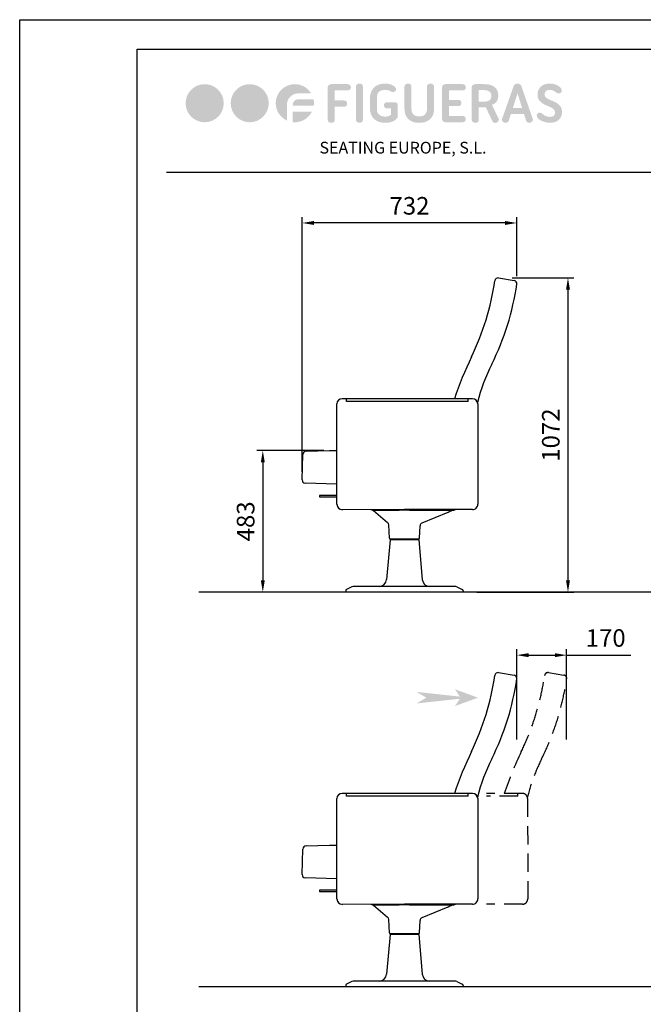
# Model space of a CAD drawing. Units: millimetres. Extents: x 113 to 4313, y 61 to 6001.
# Drawn here: x 113 to 2238, y 2643 to 6001 of the extents above; entities that cross this region are included whole.
import ezdxf
from ezdxf.enums import TextEntityAlignment as Align

# ---------------------------------------------------------------- set-up
doc = ezdxf.new("R2010")
doc.units = ezdxf.units.MM
doc.header["$LTSCALE"] = 500
doc.linetypes.add('DOGS_LTYPE_1', pattern=[0])
doc.linetypes.add('HIDDEN2', pattern=[0.1875, 0.125, -0.0625])
doc.layers.add('Cotas_Figueras', color=6, linetype='Continuous')
doc.layers.add('FIGUERAS_SENSO_RT', color=7, linetype='Continuous')
doc.styles.add('ARIEL', font='arial.ttf', dxfattribs={"height": 80})
doc.styles.add('COTA20_2018', font='calibri.ttf', dxfattribs={"height": 60})
doc.styles.add('TEXTO_CALIBRI_CAJETIN_2017', font='calibri.ttf', dxfattribs={"height": 2.5})
doc.dimstyles.new('COTA20_2018', dxfattribs={"dimtxt": 60, "dimasz": 40, "dimexe": 20, "dimexo": 20, "dimgap": 20, "dimtad": 1, "dimdec": 0, "dimtxsty": 'COTA20_2018', "dimcen": 2.5, "dimclrd": 4, "dimclre": 4, "dimclrt": 150, "dimadec": 0, "dimazin": 0, "dimtfac": 1, "dimtdec": 0, "dimtmove": 0, "dimatfit": 3, "dimfxl": 1, "dimarcsym": 0})

# ---------------------------------------------------------------- blocks, each defined once
blk = doc.blocks.new('LSENSO_RT')
at = {"linetype": 'Continuous'}
for p, q in [((320.6, 1071.7), (373.9, 1063.3)), ((-230.1, 299.9), (-230.1, 642)), ((231.9, 660), (-212.1, 660)), ((-197.1, 650), (-197.1, 660)), ((216.9, 650), (-197.1, 650)), ((216.9, 650), (216.9, 660)), ((249.9, 642), (250.4, 300.1)), ((-348.6, 383.5), (-345.7, 470.1)), ((-230.1, 368.6), (-338, 372.2)), ((-230.1, 329.7), (-289, 329.7)), ((-289, 329.7), (-289, 325.7)), ((-289, 325.7), (-230.1, 325.7)), ((0, 281.6), (-211.6, 281.2)), ((-108.5, 279.7), (-110.2, 280.1)), ((-108.8, 280), (-30.2, 280)), ((-106.8, 278.8), (-108.5, 279.7)), ((-105.6, 277.9), (-106.8, 278.8)), ((-57.1, 237.1), (-105.6, 277.9)), ((30.2, 280), (168.8, 280)), ((147.5, 271.6), (59.5, 235.5)), ((147.5, 271.6), (147.8, 271.7)), ((148.4, 272), (147.8, 271.7)), ((149.1, 272.4), (148.4, 272)), ((150, 272.7), (149.1, 272.4)), ((150.9, 273.1), (150, 272.7)), ((151.6, 273.4), (150.9, 273.1)), ((152.2, 273.5), (151.6, 273.4)), ((152.2, 273.5), (152.5, 273.6)), ((166.3, 279.3), (152.5, 273.6)), ((167, 279.6), (166.3, 279.3)), ((168.3, 279.9), (167, 279.6)), ((169.4, 280), (168.3, 279.9)), ((-51.1, 183.9), (-53.5, 230)), ((51.1, 183.9), (53.3, 226.8)), ((-49.1, 179.1), (-61, 42.8)), ((-49.1, 182), (49.1, 182)), ((-48.1, 180), (48.1, 180)), ((49.1, 179.1), (61, 42.8)), ((-200, 4.9), (-200, 0)), ((200, 0), (-200, 0)), ((-179.1, 18), (-197.2, 9.4)), ((170.4, 20), (-170.4, 20)), ((179.1, 18), (197.2, 9.4)), ((200, 4.9), (200, 0))]:
    blk.add_line(p, q, dxfattribs=at)
at = {"color": 9, "linetype": 'Continuous'}
blk.add_line((-230.1, 641.3), (-230.3, 641.3), dxfattribs=at)
blk.add_line((231.9, 281.9), (0, 281.7))
at = {"linetype": 'Continuous'}
for points in [[(-335.2, 480.7), (-254.8, 483), (-230.1, 483.3)], [(-30.2, 280), (-26.7, 280), (-22.6, 280.1), (-18, 280.3), (-13.2, 280.5), (-8.4, 280.6), (-3.9, 280.7), (0, 280.7)], [(0, 280.7), (3.8, 280.7), (8.2, 280.6), (13, 280.5), (17.8, 280.3), (22.5, 280.1), (26.7, 280), (30.2, 280)]]:
    blk.add_lwpolyline(points, dxfattribs=at)
for centre, radius, start, end in [((-579.7, 1191.3), 897, 334.2957, 351.7384), ((-510.6, 1180.4), 903, 333.5287, 351.7517), ((318.8, 1060.8), 11, 81, 171.7384), ((372.2, 1052.4), 11, 351.7517, 81), ((1390, 243.2), 1289.1, 154.2957, 161.133), ((890.3, 482.8), 662, 153.5287, 165.6024), ((-212.1, 642), 18, 90.0017, 180.0017), ((231.9, 642), 18, 0.0017, 90.0017), ((-334.7, 469.7), 11, 92.4515, 178.0816), ((-337.6, 383.2), 11, 178.0816, 268.0816), ((-211.4, 299.8), 18.6, 179.714, 269.6508), ((-108.8, 288), 8, 230.0783, 269.9984), ((168.8, 288), 8, 270, 310.024), ((232.2, 300.1), 18.2, 269.0948, 359.9032), ((-63.5, 229.5), 10, 3, 49.8991), ((63.3, 226.3), 10, 112.3062, 177), ((-49.1, 184), 2, 183, 270), ((-48.1, 179), 1, 89.9998, 175), ((-39.5, 182), 2, 270.0004, 0), ((39.5, 182), 2, 180, 269.9996), ((48.1, 179), 1, 5, 90.0002), ((49.1, 184), 2, 270, 357), ((-85.9, 45), 25, 270, 355), ((85.9, 45), 25, 185, 270), ((-195, 4.9), 5, 115.641, 180), ((-170.4, 0), 20, 90, 115.641), ((170.4, 0), 20, 64.359, 90), ((195, 4.9), 5, 0, 64.359)]:
    blk.add_arc(centre, radius, start, end, dxfattribs=at)
blk = doc.blocks.new('LSENSO_RT_1_2')
at = {"linetype": 'Continuous'}
for p, q in [((320.6, 1071.7), (373.9, 1063.3)), ((-230.1, 299.9), (-230.1, 642)), ((231.9, 660), (-212.1, 660)), ((-197.1, 650), (-197.1, 660)), ((216.9, 650), (-197.1, 650)), ((216.9, 650), (216.9, 660)), ((249.9, 642), (250.4, 300.1)), ((-348.6, 383.5), (-345.7, 470.1)), ((-230.1, 368.6), (-338, 372.2)), ((-230.1, 329.7), (-289, 329.7)), ((-289, 329.7), (-289, 325.7)), ((-289, 325.7), (-230.1, 325.7)), ((0, 281.6), (-211.6, 281.2)), ((-108.5, 279.7), (-110.2, 280.1)), ((-108.8, 280), (-30.2, 280)), ((-106.8, 278.8), (-108.5, 279.7)), ((-105.6, 277.9), (-106.8, 278.8)), ((-57.1, 237.1), (-105.6, 277.9)), ((30.2, 280), (168.8, 280)), ((147.5, 271.6), (59.5, 235.5)), ((147.5, 271.6), (147.8, 271.7)), ((148.4, 272), (147.8, 271.7)), ((149.1, 272.4), (148.4, 272)), ((150, 272.7), (149.1, 272.4)), ((150.9, 273.1), (150, 272.7)), ((151.6, 273.4), (150.9, 273.1)), ((152.2, 273.5), (151.6, 273.4)), ((152.2, 273.5), (152.5, 273.6)), ((166.3, 279.3), (152.5, 273.6)), ((167, 279.6), (166.3, 279.3)), ((168.3, 279.9), (167, 279.6)), ((169.4, 280), (168.3, 279.9)), ((-51.1, 183.9), (-53.5, 230)), ((51.1, 183.9), (53.3, 226.8)), ((-49.1, 179.1), (-61, 42.8)), ((-49.1, 182), (49.1, 182)), ((-48.1, 180), (48.1, 180)), ((49.1, 179.1), (61, 42.8)), ((-200, 4.9), (-200, 0)), ((200, 0), (-200, 0)), ((-179.1, 18), (-197.2, 9.4)), ((170.4, 20), (-170.4, 20)), ((179.1, 18), (197.2, 9.4)), ((200, 4.9), (200, 0))]:
    blk.add_line(p, q, dxfattribs=at)
at = {"color": 143, "linetype": 'HIDDEN2', "true_color": 0x7aafdf}
for p, q in [((490.5, 1071.7), (543.8, 1063.3)), ((401.9, 660), (279.3, 660)), ((386.9, 650), (279.3, 650)), ((386.9, 650), (386.9, 660)), ((419.9, 642), (420.4, 300.1)), ((401.9, 281.9), (279.3, 281.8))]:
    blk.add_line(p, q, dxfattribs=at)
at = {"color": 9, "linetype": 'Continuous'}
blk.add_line((-230.1, 641.3), (-230.3, 641.3), dxfattribs=at)
blk.add_line((231.9, 281.9), (0, 281.7))
at = {"linetype": 'Continuous'}
for points in [[(-335.2, 480.7), (-254.8, 483), (-230.1, 483.3)], [(-30.2, 280), (-26.7, 280), (-22.6, 280.1), (-18, 280.3), (-13.2, 280.5), (-8.4, 280.6), (-3.9, 280.7), (0, 280.7)], [(0, 280.7), (3.8, 280.7), (8.2, 280.6), (13, 280.5), (17.8, 280.3), (22.5, 280.1), (26.7, 280), (30.2, 280)]]:
    blk.add_lwpolyline(points, dxfattribs=at)
for centre, radius, start, end in [((-579.7, 1191.3), 897, 334.2957, 351.7384), ((-510.6, 1180.4), 903, 333.5287, 351.7517), ((318.8, 1060.8), 11, 81, 171.7384), ((372.2, 1052.4), 11, 351.7517, 81), ((1390, 243.2), 1289.1, 154.2957, 161.1335), ((890.3, 482.8), 662, 153.5287, 165.6024), ((-212.1, 642), 18, 90.0017, 180.0017), ((231.9, 642), 18, 0.0017, 90.0017), ((-334.7, 469.7), 11, 92.4515, 178.0816), ((-337.6, 383.2), 11, 178.0816, 268.0816), ((-211.4, 299.8), 18.6, 179.714, 269.6508), ((-108.8, 288), 8, 230.0783, 269.9984), ((168.8, 288), 8, 270, 310.024), ((232.2, 300.1), 18.2, 269.0948, 359.9032), ((-63.5, 229.5), 10, 3, 49.8991), ((63.3, 226.3), 10, 112.3062, 177), ((-49.1, 184), 2, 183, 270), ((-48.1, 179), 1, 89.9998, 175), ((-39.5, 182), 2, 270.0004, 0), ((39.5, 182), 2, 180, 269.9996), ((48.1, 179), 1, 5, 90.0002), ((49.1, 184), 2, 270, 357), ((-85.9, 45), 25, 270, 355), ((85.9, 45), 25, 185, 270), ((-195, 4.9), 5, 115.641, 180), ((-170.4, 0), 20, 90, 115.641), ((170.4, 0), 20, 64.359, 90), ((195, 4.9), 5, 0, 64.359)]:
    blk.add_arc(centre, radius, start, end, dxfattribs=at)
at = {"color": 143, "linetype": 'HIDDEN2', "true_color": 0x7aafdf}
for centre, radius, start, end in [((-409.8, 1191.3), 897, 334.2957, 351.7384), ((-340.7, 1180.4), 903, 333.5287, 351.7517), ((488.8, 1060.8), 11, 81, 171.7384), ((542.1, 1052.4), 11, 351.7517, 81), ((1559.9, 243.2), 1289.1, 154.2957, 161.133), ((1060.3, 482.8), 662, 153.5287, 165.6024), ((401.9, 642), 18, 0.0017, 90.0017), ((402.2, 300.1), 18.2, 269.0948, 359.9032)]:
    blk.add_arc(centre, radius, start, end, dxfattribs=at)
blk = doc.blocks.new('*D10')
at = {"layer": 'Cotas_Figueras', "color": 4, "lineweight": -2, "transparency": 16777216}
for p, q in [((1806.7, 3545.7), (1806.7, 3853.4)), ((1846.7, 3833.4), (1936.5, 3833.4)), ((1976.5, 3545.7), (1976.5, 3853.4)), ((1976.5, 3833.4), (2195.7, 3833.4))]:
    blk.add_line(p, q, dxfattribs=at)
at = {"layer": 'Cotas_Figueras', "color": 4, "transparency": 16777216}
for points in [[(1846.7, 3840.1), (1846.7, 3826.7), (1806.7, 3833.4)], [(1936.5, 3840.1), (1936.5, 3826.7), (1976.5, 3833.4)]]:
    blk.add_solid(points, dxfattribs=at)
at = {"layer": 'Defpoints', "color": 0, "transparency": 16777216}
for p in [(1976.5, 3833.4), (1806.7, 3525.7), (1976.5, 3525.7)]:
    blk.add_point(p, dxfattribs=at)
at = {"layer": 'Cotas_Figueras', "color": 150, "transparency": 16777216, "insert": (2109.5, 3884.2), "char_height": 60, "attachment_point": 5, "style": 'COTA20_2018'}
blk.add_mtext('170', dxfattribs=at)
blk = doc.blocks.new('*D13')
at = {"layer": 'Cotas_Figueras', "color": 4, "lineweight": -2, "transparency": 16777216}
for p, q in [((1790.9, 5119.9), (2001, 5119.9)), ((1981, 5079.9), (1981, 4088.1)), ((1670.4, 4048.1), (2001, 4048.1))]:
    blk.add_line(p, q, dxfattribs=at)
at = {"layer": 'Cotas_Figueras', "color": 4, "transparency": 16777216}
for points in [[(1974.4, 5079.9), (1987.7, 5079.9), (1981, 5119.9)], [(1974.4, 4088.1), (1987.7, 4088.1), (1981, 4048.1)]]:
    blk.add_solid(points, dxfattribs=at)
at = {"layer": 'Defpoints', "color": 0, "transparency": 16777216}
for p in [(1770.9, 5119.9), (1650.4, 4048.1), (1981, 4048.1)]:
    blk.add_point(p, dxfattribs=at)
at = {"layer": 'Cotas_Figueras', "color": 150, "transparency": 16777216, "insert": (1930.3, 4584), "char_height": 60, "attachment_point": 5, "rotation": 90, "style": 'COTA20_2018'}
blk.add_mtext('1072', dxfattribs=at)
blk = doc.blocks.new('*D14')
at = {"layer": 'Cotas_Figueras', "color": 4, "lineweight": -2, "transparency": 16777216}
for p, q in [((1075, 4458.3), (1075, 5327.4)), ((1766.7, 5307.4), (1115, 5307.4)), ((1806.7, 5125.6), (1806.7, 5327.4))]:
    blk.add_line(p, q, dxfattribs=at)
at = {"layer": 'Cotas_Figueras', "color": 4, "transparency": 16777216}
for points in [[(1115, 5314.1), (1115, 5300.7), (1075, 5307.4)], [(1766.7, 5314.1), (1766.7, 5300.7), (1806.7, 5307.4)]]:
    blk.add_solid(points, dxfattribs=at)
at = {"layer": 'Defpoints', "color": 0, "transparency": 16777216}
for p in [(1075, 5307.4), (1806.7, 5105.6), (1075, 4438.3)]:
    blk.add_point(p, dxfattribs=at)
at = {"layer": 'Cotas_Figueras', "color": 150, "transparency": 16777216, "insert": (1440.8, 5358.1), "char_height": 60, "attachment_point": 5, "style": 'COTA20_2018'}
blk.add_mtext('732', dxfattribs=at)
blk = doc.blocks.new('*D15')
at = {"layer": 'Cotas_Figueras', "color": 4, "lineweight": -2, "transparency": 16777216}
for p, q in [((1148.8, 4531.2), (921, 4531.2)), ((941, 4491.2), (941, 4088.1)), ((1148.8, 4048.1), (921, 4048.1))]:
    blk.add_line(p, q, dxfattribs=at)
at = {"layer": 'Cotas_Figueras', "color": 4, "transparency": 16777216}
for points in [[(934.4, 4491.2), (947.7, 4491.2), (941, 4531.2)], [(934.4, 4088.1), (947.7, 4088.1), (941, 4048.1)]]:
    blk.add_solid(points, dxfattribs=at)
at = {"layer": 'Defpoints', "color": 0, "transparency": 16777216}
for p in [(1168.8, 4531.2), (941, 4048.1), (1168.8, 4048.1)]:
    blk.add_point(p, dxfattribs=at)
at = {"layer": 'Cotas_Figueras', "color": 150, "transparency": 16777216, "insert": (890.3, 4289.7), "char_height": 60, "attachment_point": 5, "rotation": 90, "style": 'COTA20_2018'}
blk.add_mtext('483', dxfattribs=at)
blk = doc.blocks.new('LOGO_FIGUERAS_24')
at = {"true_color": 0xd70926}
h = blk.add_hatch(color=242, dxfattribs=at)
h.dxf.hatch_style = 2
edge = h.paths.add_edge_path()
edge.add_spline(control_points=[(-161.4, 0), (-161.4, -11.3), (-170.6, -20.5), (-181.9, -20.5), (-193.2, -20.5), (-202.4, -11.3), (-202.4, 0), (-202.4, 11.3), (-193.2, 20.5), (-181.9, 20.5), (-170.6, 20.5), (-161.4, 11.3), (-161.4, 0)], knot_values=[0, 0, 0, 0, 1, 1, 1, 2, 2, 2, 3, 3, 3, 4, 4, 4, 4], degree=3, periodic=0)
h = blk.add_hatch(color=242, dxfattribs=at)
h.dxf.hatch_style = 2
edge = h.paths.add_edge_path()
edge.add_spline(control_points=[(-113, 0), (-113, -11.3), (-122.2, -20.5), (-133.5, -20.5), (-144.8, -20.5), (-153.9, -11.3), (-153.9, 0), (-153.9, 11.3), (-144.8, 20.5), (-133.5, 20.5), (-122.2, 20.5), (-113, 11.3), (-113, 0)], knot_values=[0, 0, 0, 0, 1, 1, 1, 2, 2, 2, 3, 3, 3, 4, 4, 4, 4], degree=3, periodic=0)
h = blk.add_hatch(color=242, dxfattribs=at)
h.dxf.hatch_style = 2
edge = h.paths.add_edge_path()
edge.add_spline(control_points=[(-81.1, 10.6), (-87.9, 10.6), (-93.4, 5.1), (-93.4, -1.5), (-93.4, -1.5), (-93.4, -18.7), (-93.4, -18.7), (-100.5, -15.4), (-105.5, -8.3), (-105.5, 0), (-105.5, 11.3), (-96.3, 20.5), (-84.9, 20.5), (-82.2, 20.5), (-79.6, 19.9), (-77.3, 19), (-73.2, 17.3), (-69.7, 14.4), (-67.4, 10.6)], knot_values=[0, 0, 0, 0, 1, 1, 1, 2, 2, 2, 3, 3, 3, 4, 4, 4, 5, 5, 5, 6, 6, 6, 6], degree=3, periodic=0)
edge.add_line((-67.4, 10.6), (-81.1, 10.6))
h = blk.add_hatch(color=7)
h.dxf.hatch_style = 2
edge = h.paths.add_edge_path()
edge.add_spline(control_points=[(-25.6, 19.5), (-25, 18.9), (-24.6, 18.1), (-24.6, 17), (-24.6, 16), (-25, 15.2), (-25.6, 14.6), (-26.2, 14), (-27.1, 13.7), (-28.3, 13.7), (-28.3, 13.7), (-42, 13.7), (-42, 13.7), (-42, 13.7), (-42, 3), (-42, 3), (-42, 3), (-32.3, 3), (-32.3, 3), (-31.1, 3), (-30.2, 2.7), (-29.6, 2.1), (-29, 1.5), (-28.7, 0.6), (-28.7, -0.5), (-28.7, -1.4), (-29, -2.2), (-29.6, -2.9), (-30.2, -3.5), (-31.1, -3.8), (-32.3, -3.8), (-32.3, -3.8), (-42, -3.8), (-42, -3.8), (-42, -3.8), (-42, -18.1), (-42, -18.1), (-42, -18.9), (-42.3, -19.6), (-43, -20.2), (-43.6, -20.8), (-44.5, -21.1), (-45.6, -21.1), (-46.8, -21.1), (-47.7, -20.8), (-48.4, -20.2), (-49.1, -19.6), (-49.5, -18.9), (-49.5, -18.1), (-49.5, -18.1), (-49.5, 17.5), (-49.5, 17.5), (-49.5, 18.2), (-49.1, 18.9), (-48.4, 19.5), (-47.7, 20.2), (-46.8, 20.5), (-45.6, 20.5), (-45.6, 20.5), (-28.3, 20.5), (-28.3, 20.5), (-27.1, 20.5), (-26.2, 20.2), (-25.6, 19.5)], knot_values=[0, 0, 0, 0, 1, 1, 1, 2, 2, 2, 3, 3, 3, 4, 4, 4, 5, 5, 5, 6, 6, 6, 7, 7, 7, 8, 8, 8, 9, 9, 9, 10, 10, 10, 11, 11, 11, 12, 12, 12, 13, 13, 13, 14, 14, 14, 15, 15, 15, 16, 16, 16, 17, 17, 17, 18, 18, 18, 19, 19, 19, 20, 20, 20, 21, 21, 21, 21], degree=3, periodic=0)
h = blk.add_hatch(color=7)
h.dxf.hatch_style = 2
edge = h.paths.add_edge_path()
edge.add_spline(control_points=[(-19.2, 18.1), (-19.2, 18.9), (-18.9, 19.6), (-18.2, 20.2), (-17.5, 20.8), (-16.6, 21.1), (-15.4, 21.1), (-14.3, 21.1), (-13.4, 20.8), (-12.7, 20.2), (-12.1, 19.6), (-11.7, 18.9), (-11.7, 18.1), (-11.7, 18.1), (-11.7, -18.1), (-11.7, -18.1), (-11.7, -18.8), (-12.1, -19.5), (-12.7, -20.1), (-13.4, -20.8), (-14.3, -21.1), (-15.4, -21.1), (-16.6, -21.1), (-17.5, -20.8), (-18.2, -20.1), (-18.9, -19.5), (-19.2, -18.8), (-19.2, -18.1), (-19.2, -18.1), (-19.2, 18.1), (-19.2, 18.1)], knot_values=[0, 0, 0, 0, 1, 1, 1, 2, 2, 2, 3, 3, 3, 4, 4, 4, 5, 5, 5, 6, 6, 6, 7, 7, 7, 8, 8, 8, 9, 9, 9, 10, 10, 10, 10], degree=3, periodic=0)
h = blk.add_hatch(color=7)
h.dxf.hatch_style = 2
edge = h.paths.add_edge_path()
edge.add_spline(control_points=[(10.9, -2.3), (10.9, -1.3), (11.2, -0.5), (11.8, 0.1), (12.4, 0.7), (13.2, 1), (14.3, 1), (14.3, 1), (22.1, 1), (22.1, 1), (23.3, 1), (24.2, 0.8), (24.9, 0.2), (25.5, -0.3), (25.8, -1.1), (25.8, -2.2), (25.8, -2.2), (25.8, -14.7), (25.8, -14.7), (25.3, -15.6), (24.7, -16.4), (23.9, -17.2), (23.2, -17.9), (22.3, -18.6), (21.2, -19.2), (20.2, -19.8), (18.9, -20.3), (17.4, -20.6), (16, -21), (14.2, -21.1), (12.2, -21.1), (9.5, -21.1), (7.2, -20.7), (5.2, -19.9), (3.1, -19.1), (1.4, -18), (0, -16.6), (-1.4, -15.2), (-2.4, -13.5), (-3.1, -11.7), (-3.8, -9.8), (-4.2, -7.8), (-4.2, -5.6), (-4.2, -5.6), (-4.2, 5.6), (-4.2, 5.6), (-4.2, 7.6), (-3.8, 9.6), (-3.1, 11.5), (-2.5, 13.4), (-1.4, 15.1), (-0.1, 16.5), (1.3, 17.9), (3, 19), (5, 19.9), (7, 20.7), (9.3, 21.1), (12, 21.1), (14.4, 21.1), (16.6, 20.8), (18.5, 20.1), (20.4, 19.4), (21.9, 18.5), (22.8, 17.5), (23.6, 16.6), (24, 15.8), (24, 15), (23.9, 14.2), (23.7, 13.5), (23.1, 13), (22.5, 12.4), (21.8, 12.1), (20.9, 12), (19.9, 11.9), (19, 12.2), (18, 12.9), (17.3, 13.3), (16.3, 13.7), (15.1, 14), (14, 14.3), (12.9, 14.4), (11.9, 14.4), (9.5, 14.4), (7.4, 13.7), (5.8, 12.4), (4.1, 11), (3.3, 8.9), (3.3, 6), (3.3, 6), (3.3, -6.2), (3.3, -6.2), (3.3, -7.6), (3.6, -8.8), (4, -9.8), (4.4, -10.9), (5.1, -11.7), (5.9, -12.4), (6.7, -13.1), (7.6, -13.6), (8.7, -13.9), (9.7, -14.2), (10.9, -14.4), (12.1, -14.4), (13.3, -14.4), (14.3, -14.3), (15.1, -14.1), (15.8, -13.9), (16.5, -13.6), (17.2, -13.3), (17.2, -13.3), (18.4, -12.4), (18.4, -12.4), (18.4, -12.4), (18.4, -5.6), (18.4, -5.6), (18.4, -5.6), (14.3, -5.6), (14.3, -5.6), (13.2, -5.6), (12.4, -5.3), (11.8, -4.7), (11.2, -4.1), (10.9, -3.3), (10.9, -2.3)], knot_values=[0, 0, 0, 0, 1, 1, 1, 2, 2, 2, 3, 3, 3, 4, 4, 4, 5, 5, 5, 6, 6, 6, 7, 7, 7, 8, 8, 8, 9, 9, 9, 10, 10, 10, 11, 11, 11, 12, 12, 12, 13, 13, 13, 14, 14, 14, 15, 15, 15, 16, 16, 16, 17, 17, 17, 18, 18, 18, 19, 19, 19, 20, 20, 20, 21, 21, 21, 22, 22, 22, 23, 23, 23, 24, 24, 24, 25, 25, 25, 26, 26, 26, 27, 27, 27, 28, 28, 28, 29, 29, 29, 30, 30, 30, 31, 31, 31, 32, 32, 32, 33, 33, 33, 34, 34, 34, 35, 35, 35, 36, 36, 36, 37, 37, 37, 38, 38, 38, 39, 39, 39, 40, 40, 40, 41, 41, 41, 41], degree=3, periodic=0)
h = blk.add_hatch(color=7)
h.dxf.hatch_style = 2
edge = h.paths.add_edge_path()
edge.add_spline(control_points=[(48.9, -21.1), (46.1, -21.1), (43.7, -20.7), (41.7, -19.9), (39.7, -19.1), (38, -18), (36.7, -16.6), (35.5, -15.3), (34.5, -13.7), (33.9, -11.8), (33.3, -10), (33, -8.1), (33, -6.1), (33, -6.1), (33, 18.1), (33, 18.1), (33, 18.9), (33.4, 19.6), (34.1, 20.2), (34.8, 20.8), (35.7, 21.1), (36.9, 21.1), (38, 21.1), (38.9, 20.8), (39.5, 20.2), (40.2, 19.6), (40.5, 18.9), (40.5, 18.1), (40.5, 18.1), (40.5, -6), (40.5, -6), (40.5, -11.4), (43.3, -14.2), (48.9, -14.2), (54.4, -14.2), (57.2, -11.4), (57.2, -6), (57.2, -6), (57.2, 18.1), (57.2, 18.1), (57.2, 18.9), (57.6, 19.6), (58.3, 20.2), (59, 20.8), (59.9, 21.1), (60.9, 21.1), (62.1, 21.1), (63, 20.8), (63.7, 20.2), (64.4, 19.6), (64.8, 18.9), (64.8, 18.1), (64.8, 18.1), (64.8, -6.1), (64.8, -6.1), (64.8, -8.1), (64.5, -10), (63.9, -11.8), (63.3, -13.7), (62.3, -15.3), (61.1, -16.6), (59.8, -18), (58.1, -19.1), (56.1, -19.9), (54.1, -20.7), (51.7, -21.1), (48.9, -21.1)], knot_values=[0, 0, 0, 0, 1, 1, 1, 2, 2, 2, 3, 3, 3, 4, 4, 4, 5, 5, 5, 6, 6, 6, 7, 7, 7, 8, 8, 8, 9, 9, 9, 10, 10, 10, 11, 11, 11, 12, 12, 12, 13, 13, 13, 14, 14, 14, 15, 15, 15, 16, 16, 16, 17, 17, 17, 18, 18, 18, 19, 19, 19, 20, 20, 20, 21, 21, 21, 22, 22, 22, 22], degree=3, periodic=0)
h = blk.add_hatch(color=7)
h.dxf.hatch_style = 2
edge = h.paths.add_edge_path()
edge.add_spline(control_points=[(98, 19.5), (98.6, 18.9), (98.9, 18.1), (98.9, 17), (98.9, 16), (98.6, 15.2), (98, 14.6), (97.4, 14), (96.5, 13.7), (95.3, 13.7), (95.3, 13.7), (81, 13.7), (81, 13.7), (81, 13.7), (81, 3.6), (81, 3.6), (81, 3.6), (90.6, 3.6), (90.6, 3.6), (91.8, 3.6), (92.7, 3.3), (93.3, 2.7), (94, 2.1), (94.3, 1.2), (94.3, 0.2), (94.3, -0.8), (94, -1.6), (93.3, -2.2), (92.7, -2.8), (91.8, -3.1), (90.6, -3.1), (90.6, -3.1), (81, -3.1), (81, -3.1), (81, -3.1), (81, -13.7), (81, -13.7), (81, -13.7), (95.3, -13.7), (95.3, -13.7), (96.5, -13.7), (97.4, -14), (98, -14.6), (98.6, -15.3), (98.9, -16.1), (98.9, -17.2), (98.9, -18.1), (98.6, -18.9), (98, -19.6), (97.4, -20.2), (96.5, -20.5), (95.3, -20.5), (95.3, -20.5), (77.3, -20.5), (77.3, -20.5), (76.2, -20.5), (75.2, -20.2), (74.5, -19.6), (73.8, -18.9), (73.5, -18.2), (73.5, -17.5), (73.5, -17.5), (73.5, 17.5), (73.5, 17.5), (73.5, 18.2), (73.8, 18.9), (74.5, 19.5), (75.2, 20.2), (76.2, 20.5), (77.3, 20.5), (77.3, 20.5), (95.3, 20.5), (95.3, 20.5), (96.5, 20.5), (97.4, 20.2), (98, 19.5)], knot_values=[0, 0, 0, 0, 1, 1, 1, 2, 2, 2, 3, 3, 3, 4, 4, 4, 5, 5, 5, 6, 6, 6, 7, 7, 7, 8, 8, 8, 9, 9, 9, 10, 10, 10, 11, 11, 11, 12, 12, 12, 13, 13, 13, 14, 14, 14, 15, 15, 15, 16, 16, 16, 17, 17, 17, 18, 18, 18, 19, 19, 19, 20, 20, 20, 21, 21, 21, 22, 22, 22, 23, 23, 23, 24, 24, 24, 25, 25, 25, 25], degree=3, periodic=0)
h = blk.add_hatch(color=7)
h.dxf.hatch_style = 2
edge = h.paths.add_edge_path()
edge.add_spline(control_points=[(105.3, 17.5), (105.3, 18.2), (105.7, 18.9), (106.4, 19.5), (107.1, 20.2), (108, 20.5), (109.2, 20.5), (109.2, 20.5), (118.2, 20.5), (118.2, 20.5), (121.1, 20.5), (123.5, 20.2), (125.5, 19.6), (127.5, 19), (129.1, 18.1), (130.3, 17), (131.5, 16), (132.4, 14.7), (133, 13.1), (133.5, 11.6), (133.8, 9.9), (133.8, 8.1), (133.8, 8.1), (133.8, 7.6), (133.8, 7.6), (133.8, 5.4), (133.3, 3.6), (132.3, 2), (131.3, 0.4), (129.6, -0.8), (127, -1.7), (127, -1.7), (134.1, -16.3), (134.1, -16.3), (134.6, -16.9), (134.7, -17.6), (134.3, -18.5), (134, -19.3), (133.3, -20.1), (132.3, -20.7), (131.4, -21.2), (130.5, -21.3), (129.6, -21), (128.7, -20.8), (128.1, -20.4), (127.7, -19.7), (127.7, -19.7), (120.5, -4.4), (120.5, -4.4), (120.2, -4.4), (119.8, -4.4), (119.4, -4.4), (119, -4.4), (118.6, -4.4), (118.2, -4.4), (118.2, -4.4), (112.8, -4.4), (112.8, -4.4), (112.8, -4.4), (112.8, -18.2), (112.8, -18.2), (112.8, -19), (112.5, -19.7), (111.8, -20.3), (111.2, -20.8), (110.3, -21.1), (109.2, -21.1), (108, -21.1), (107.1, -20.8), (106.4, -20.1), (105.7, -19.4), (105.3, -18.7), (105.3, -17.9), (105.3, -17.9), (105.3, 17.5), (105.3, 17.5)], knot_values=[0, 0, 0, 0, 1, 1, 1, 2, 2, 2, 3, 3, 3, 4, 4, 4, 5, 5, 5, 6, 6, 6, 7, 7, 7, 8, 8, 8, 9, 9, 9, 10, 10, 10, 11, 11, 11, 12, 12, 12, 13, 13, 13, 14, 14, 14, 15, 15, 15, 16, 16, 16, 17, 17, 17, 18, 18, 18, 19, 19, 19, 20, 20, 20, 21, 21, 21, 22, 22, 22, 23, 23, 23, 24, 24, 24, 25, 25, 25, 25], degree=3, periodic=0)
edge = h.paths.add_edge_path()
edge.add_spline(control_points=[(112.8, 14.1), (112.8, 14.1), (112.8, 1.7), (112.8, 1.7), (112.8, 1.7), (118.2, 1.7), (118.2, 1.7), (121.1, 1.7), (123.2, 2.2), (124.4, 3.2), (125.7, 4.2), (126.3, 5.4), (126.3, 7), (126.3, 7), (126.3, 8.2), (126.3, 8.2), (126.3, 10), (125.7, 11.5), (124.4, 12.5), (123.2, 13.5), (121.1, 14.1), (118.2, 14.1), (118.2, 14.1), (112.8, 14.1), (112.8, 14.1)], knot_values=[0, 0, 0, 0, 1, 1, 1, 2, 2, 2, 3, 3, 3, 4, 4, 4, 5, 5, 5, 6, 6, 6, 7, 7, 7, 8, 8, 8, 8], degree=3, periodic=0)
h = blk.add_hatch(color=7)
h.dxf.hatch_style = 2
edge = h.paths.add_edge_path()
edge.add_spline(control_points=[(171, -17), (171.2, -17.7), (171.1, -18.5), (170.6, -19.2), (170.2, -20), (169.3, -20.6), (168.2, -20.9), (167.1, -21.1), (166.2, -21), (165.3, -20.6), (164.5, -20.2), (164, -19.6), (163.8, -18.9), (163.8, -18.9), (161.5, -11.5), (161.5, -11.5), (161.5, -11.5), (147.5, -11.5), (147.5, -11.5), (147.5, -11.5), (145.1, -19), (145.1, -19), (144.9, -19.7), (144.3, -20.3), (143.5, -20.7), (142.7, -21.1), (141.8, -21.2), (140.7, -20.9), (139.6, -20.6), (138.8, -20.1), (138.3, -19.3), (137.8, -18.5), (137.6, -17.8), (137.9, -17), (137.9, -17), (150.4, 18.4), (150.4, 18.4), (150.6, 19.1), (151.1, 19.8), (151.8, 20.3), (152.6, 20.8), (153.5, 21.1), (154.6, 21.1), (155.6, 21.1), (156.5, 20.8), (157.2, 20.3), (158, 19.8), (158.5, 19.1), (158.7, 18.4), (158.7, 18.4), (171, -17), (171, -17)], knot_values=[0, 0, 0, 0, 1, 1, 1, 2, 2, 2, 3, 3, 3, 4, 4, 4, 5, 5, 5, 6, 6, 6, 7, 7, 7, 8, 8, 8, 9, 9, 9, 10, 10, 10, 11, 11, 11, 12, 12, 12, 13, 13, 13, 14, 14, 14, 15, 15, 15, 16, 16, 16, 17, 17, 17, 17], degree=3, periodic=0)
h.paths.add_polyline_path([(149.5, -5.2), (159.5, -5.2), (154.6, 10.7)])
h = blk.add_hatch(color=7)
h.dxf.hatch_style = 2
edge = h.paths.add_edge_path()
edge.add_spline(control_points=[(189.1, -21.1), (188.5, -21.1), (187.7, -21.1), (186.7, -20.9), (185.8, -20.8), (184.8, -20.5), (183.8, -20.2), (182.8, -19.9), (181.8, -19.6), (180.8, -19.1), (179.8, -18.7), (178.9, -18.2), (178, -17.6), (177.2, -17.1), (176.6, -16.4), (176.1, -15.7), (175.5, -15), (175.3, -14.2), (175.3, -13.3), (175.3, -11.3), (176.4, -10.2), (178.6, -10.2), (179.3, -10.3), (180, -10.5), (180.5, -10.9), (181.1, -11.2), (181.6, -11.6), (182.1, -12), (182.8, -12.7), (183.8, -13.3), (185.1, -13.9), (186.5, -14.4), (187.9, -14.7), (189.4, -14.7), (191.1, -14.7), (192.4, -14.3), (193.4, -13.5), (194.4, -12.8), (194.9, -11.6), (194.9, -10), (194.9, -8.6), (194.4, -7.5), (193.5, -6.6), (192.6, -5.8), (191.4, -5), (190, -4.3), (188.6, -3.6), (187.1, -3), (185.5, -2.3), (183.9, -1.7), (182.4, -0.9), (181, 0.1), (179.6, 1), (178.4, 2.2), (177.5, 3.7), (176.6, 5.1), (176.1, 6.9), (176.1, 9.1), (176.1, 10.9), (176.4, 12.6), (177, 14), (177.6, 15.5), (178.5, 16.7), (179.6, 17.8), (180.7, 18.8), (182.1, 19.7), (183.7, 20.2), (185.3, 20.8), (187.1, 21.1), (189.2, 21.1), (191.3, 21.1), (193.2, 20.8), (194.8, 20.3), (196.4, 19.8), (197.7, 19.1), (198.8, 18.4), (199.9, 17.6), (200.7, 16.8), (201.3, 16), (201.8, 15.1), (202.1, 14.4), (202.1, 13.9), (202.1, 12.9), (201.9, 12.1), (201.4, 11.5), (200.9, 10.9), (200.1, 10.6), (198.9, 10.6), (198.2, 10.6), (197.6, 10.7), (197.1, 11), (196.6, 11.3), (196, 11.6), (195.6, 12), (195.1, 12.4), (194.3, 12.9), (193.2, 13.5), (192.1, 14), (190.7, 14.3), (188.9, 14.3), (187.4, 14.3), (186.1, 13.9), (185.1, 13.1), (184.2, 12.2), (183.7, 11), (183.7, 9.5), (183.7, 8.1), (184.1, 7), (185.1, 6.2), (186, 5.4), (187.1, 4.7), (188.5, 4), (189.9, 3.4), (191.4, 2.7), (193, 2.1), (194.6, 1.5), (196.1, 0.7), (197.5, -0.3), (198.9, -1.3), (200.1, -2.5), (201, -3.9), (201.9, -5.4), (202.4, -7.2), (202.4, -9.5), (202.4, -13.1), (201.2, -16), (198.8, -18), (196.5, -20.1), (193.3, -21.1), (189.1, -21.1)], knot_values=[0, 0, 0, 0, 1, 1, 1, 2, 2, 2, 3, 3, 3, 4, 4, 4, 5, 5, 5, 6, 6, 6, 7, 7, 7, 8, 8, 8, 9, 9, 9, 10, 10, 10, 11, 11, 11, 12, 12, 12, 13, 13, 13, 14, 14, 14, 15, 15, 15, 16, 16, 16, 17, 17, 17, 18, 18, 18, 19, 19, 19, 20, 20, 20, 21, 21, 21, 22, 22, 22, 23, 23, 23, 24, 24, 24, 25, 25, 25, 26, 26, 26, 27, 27, 27, 28, 28, 28, 29, 29, 29, 30, 30, 30, 31, 31, 31, 32, 32, 32, 33, 33, 33, 34, 34, 34, 35, 35, 35, 36, 36, 36, 37, 37, 37, 38, 38, 38, 39, 39, 39, 40, 40, 40, 41, 41, 41, 42, 42, 42, 43, 43, 43, 43], degree=3, periodic=0)
h = blk.add_hatch(color=242, dxfattribs=at)
h.dxf.hatch_style = 2
edge = h.paths.add_edge_path()
edge.add_spline(control_points=[(-64.9, 4.3), (-64.5, 2.9), (-64.4, 1.4), (-64.4, 0), (-64.4, -0.9), (-64.4, -1.9), (-64.6, -2.8), (-64.6, -2.8), (-77.3, -2.8), (-77.3, -2.8), (-77.3, -2.8), (-87.1, -2.8), (-87.1, -2.8), (-87.1, -2.8), (-87.1, -1.5), (-87.1, -1.5), (-87.1, 1.7), (-84.5, 4.3), (-81.1, 4.3)], knot_values=[0, 0, 0, 0, 1, 1, 1, 2, 2, 2, 3, 3, 3, 4, 4, 4, 5, 5, 5, 6, 6, 6, 6], degree=3, periodic=0)
edge.add_line((-81.1, 4.3), (-64.9, 4.3))
h = blk.add_hatch(color=242, dxfattribs=at)
h.dxf.hatch_style = 2
edge = h.paths.add_edge_path()
edge.add_spline(control_points=[(-77.3, -9.1), (-77.3, -9.1), (-66.6, -9.1), (-66.6, -9.1), (-68.8, -13.6), (-72.7, -17.1), (-77.3, -19), (-79.6, -19.9), (-82.2, -20.5), (-84.9, -20.5), (-85.6, -20.5), (-86.4, -20.5), (-87.1, -20.4), (-87.1, -20.4), (-87.1, -9.1), (-87.1, -9.1), (-87.1, -9.1), (-77.3, -9.1), (-77.3, -9.1)], knot_values=[0, 0, 0, 0, 1, 1, 1, 2, 2, 2, 3, 3, 3, 4, 4, 4, 5, 5, 5, 6, 6, 6, 6], degree=3, periodic=0)
blk = doc.blocks.new('CAJE')
at = {"linetype": 'DOGS_LTYPE_1'}
blk.add_line((-200, 5418.6), (-3700, 5418.6), dxfattribs=at)
blk.add_lwpolyline([(-4200, 5940), (0, 5940), (0, 0), (-4200, 0)], close=True)
blk.add_lwpolyline([(-3800, 5840), (-100, 5840), (-100, 100), (-3800, 100)], close=True, dxfattribs=at)
at = {"xscale": 3.168796844681111, "yscale": 3.168796844681111, "zscale": 3.168796844681111}
blk.add_blockref('LOGO_FIGUERAS_24', (-2993.2, 5655.2), dxfattribs=at)
at = {"insert": (-3337.2, 5498.3), "char_height": 40, "width": 2375.869, "attachment_point": 4, "style": 'TEXTO_CALIBRI_CAJETIN_2017'}
blk.add_mtext('             SEATING EUROPE, S.L.', dxfattribs=at)
at = {"style": 'ARIEL'}
blk.add_attdef('MODELO', text='', height=80, dxfattribs=at).set_placement((-1110.2, 5704.9), align=Align.MIDDLE_CENTER)
at = {"style": 'ARIEL', "width": 0.8}
for tag, p in [('DESCRIPTIVO_1', (-1113.1, 5578.6)), ('DESCRIPTIVO_2', (-1113.1, 5490.3))]:
    blk.add_attdef(tag, text='', height=54.7, dxfattribs=at).set_placement(p, align=Align.MIDDLE_CENTER)

msp = doc.modelspace()

# ---------------------------------------------------------------- hatches: boundary and pattern name
msp.add_hatch(color=256).paths.add_polyline_path([(1595.8, 3717.1), (1674.5, 3688.4), (1595.8, 3659.8), (1612.4, 3684.7), (1464.8, 3668.7), (1498.6, 3688.4), (1464.8, 3708.1), (1612.6, 3692)])

# ---------------------------------------------------------------- linework, layer by layer
for p, q in [((3689.1, 4048.1), (723.2, 4048.1)), ((3689.1, 2702.1), (723.2, 2702.1))]:
    msp.add_line(p, q)

# ---------------------------------------------------------------- block references
msp.add_blockref('CAJE', (4312.5, 60.6))
at = {"layer": 'FIGUERAS_SENSO_RT'}
for name, p in [('LSENSO_RT', (1423.6, 4048.1)), ('LSENSO_RT_1_2', (1423.6, 2702.1))]:
    msp.add_blockref(name, p, dxfattribs=at)

# ---------------------------------------------------------------- dimensions: what is measured, and where the dimension line sits
at = {"layer": 'Cotas_Figueras'}
dim = msp.add_linear_dim(base=(1075, 5307.4), p1=(1806.7, 5105.6), p2=(1075, 4438.3), dimstyle='COTA20_2018', dxfattribs=at)
dim.commit()
dim.dimension.update_dxf_attribs({"geometry": '*D14', "text_midpoint": (1440.8, 5358.1)})
for base, p1, p2, picture, middle in [((1981, 4048.1), (1770.9, 5119.9), (1650.4, 4048.1), '*D13', (1930.3, 4584)), ((941, 4048.1), (1168.8, 4531.2), (1168.8, 4048.1), '*D15', (890.3, 4289.7))]:
    dim = msp.add_linear_dim(base=base, p1=p1, p2=p2, angle=90, dimstyle='COTA20_2018', dxfattribs=at)
    dim.commit()
    dim.dimension.update_dxf_attribs({"geometry": picture, "text_midpoint": middle})
dim = msp.add_linear_dim(base=(1976.5, 3833.4), p1=(1806.7, 3525.7), p2=(1976.5, 3525.7), dimstyle='COTA20_2018', dxfattribs=at)
dim.commit()
dim.dimension.update_dxf_attribs({"geometry": '*D10', "text_midpoint": (2109.5, 3833.4), "dimtype": 160})

doc.saveas('drawing.dxf')
